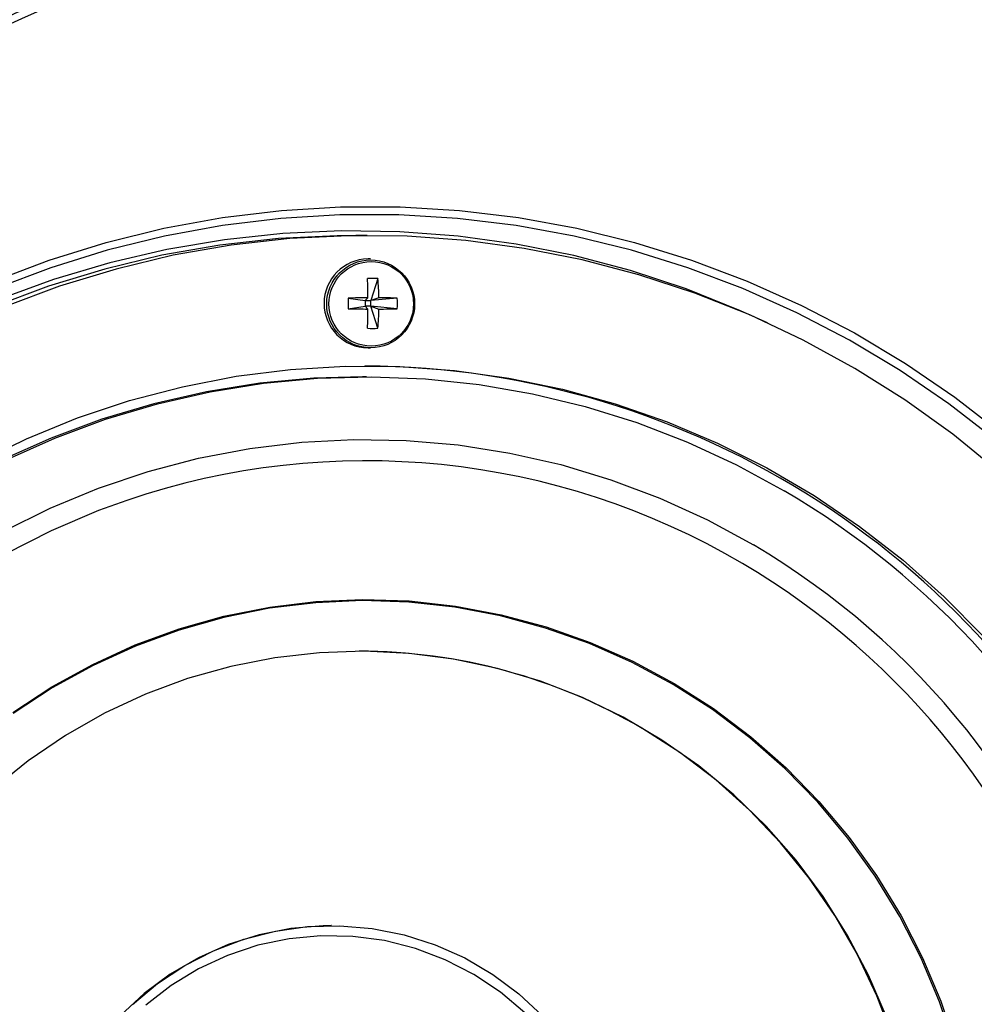
# Model space of a CAD drawing. Units: inches. Extents: x 0.3 to 33.8, y 0.2 to 21.7.
# Drawn here: x 10.4 to 12.2, y 18 to 19.8 of the extents above; entities that cross this region are included whole.
import ezdxf

# ---------------------------------------------------------------- set-up
doc = ezdxf.new("R2010")
doc.units = ezdxf.units.IN
doc.header["$MEASUREMENT"] = 0
doc.layers.add('BORDERS', color=7, linetype='Continuous')
doc.styles.add('SLDTEXTSTYLE0', font='TXT', dxfattribs={"width": 0.75})
doc.dimstyles.new('SLDDIMSTYLE1', dxfattribs={"dimtxt": 0.25, "dimasz": 0.13, "dimexe": 0, "dimexo": 0.0625, "dimgap": 0.0625, "dimtad": 0, "dimtih": 1, "dimtoh": 1, "dimdec": 3, "dimlfac": 2, "dimrnd": 1e-09, "dimzin": 12, "dimdsep": 46, "dimtxsty": 'SLDTEXTSTYLE0', "dimsah": 1, "dimcen": 0, "dimadec": 0, "dimazin": 3, "dimtfac": 1, "dimtdec": 3, "dimtofl": 0, "dimtmove": 0, "dimatfit": 3, "dimfxl": 0, "dimfrac": 2, "dimtolj": 1, "dimtzin": 12, "dimarcsym": 0})

# ---------------------------------------------------------------- blocks, each defined once
blk = doc.blocks.new('_D_3')
at = {"layer": 'BORDERS'}
for p, q in [((13.8488, 20.6515), (13.7728, 20.6515)), ((13.7728, 20.6515), (13.7728, 20.2543)), ((14.8645, 20.6515), (14.9406, 20.6515)), ((14.9406, 20.6515), (14.9406, 20.2543)), ((13.0204, 20.0316), (13.4101, 20.6196)), ((13.4101, 20.6196), (13.6601, 20.6196)), ((13.7728, 20.2543), (13.8488, 20.2543)), ((14.9406, 20.2543), (14.8645, 20.2543))]:
    blk.add_line(p, q, dxfattribs=at)
blk.add_solid([(13.0204, 20.0316), (13.1089, 20.1289), (13.0756, 20.151)], dxfattribs=at)
at = {"layer": 'BORDERS', "char_height": 0.25, "attachment_point": 1, "style": 'SLDTEXTSTYLE0'}
for s, insert in [('%%c', (13.6601, 21.0245)), ('11.453', (14.0375, 21.0245)), ('290.90', (13.8488, 20.5766))]:
    blk.add_mtext(s, dxfattribs=dict(at, insert=insert))

msp = doc.modelspace()

# ---------------------------------------------------------------- linework, layer by layer
at = {"color": 7, "linetype": 'Continuous', "lineweight": 25}
for p, q in [((11.05937, 19.43625), (11.03886, 19.43625)), ((11.06521, 19.39371), (11.06066, 19.39371)), ((11.07857, 19.35826), (11.06562, 19.31834)), ((11.02484, 19.32273), (11.05553, 19.31834)), ((11.05553, 19.31834), (11.06049, 19.32339)), ((11.05553, 19.31834), (11.05553, 19.30809)), ((11.05553, 19.31834), (11.06562, 19.31834)), ((11.08054, 19.32339), (11.06562, 19.31834)), ((11.11356, 19.32273), (11.06562, 19.31834)), ((11.06562, 19.30809), (11.06562, 19.31834)), ((11.02484, 19.3037), (11.05553, 19.30809)), ((11.06049, 19.30303), (11.05553, 19.30809)), ((11.06562, 19.30809), (11.05553, 19.30809)), ((11.06562, 19.30809), (11.08054, 19.30303)), ((11.11356, 19.3037), (11.06562, 19.30809)), ((11.07857, 19.26817), (11.06562, 19.30809)), ((11.06066, 19.23271), (11.06521, 19.23271)), ((11.05766, 19.18034), (11.05083, 19.18034)), ((11.04633, 18.68329), (11.04509, 18.68329)), ((10.99471, 18.18625), (10.99367, 18.18625))]:
    msp.add_line(p, q, dxfattribs=at)
at = {"color": 8, "linetype": 'Continuous', "lineweight": 25, "flags": 128}
for points in [[(10.3824, 19.35375), (10.4833, 19.39181), (10.58623, 19.42372), (10.69085, 19.4494), (10.79678, 19.46873), (10.90366, 19.48165), (11.0111, 19.48813), (11.11872, 19.48813), (11.22617, 19.48165), (11.33304, 19.46873), (11.43897, 19.4494), (11.54359, 19.42372), (11.64653, 19.39181), (11.74742, 19.35375), (11.84592, 19.30969), (11.94167, 19.25979), (12.03434, 19.20421), (12.12361, 19.14316), (12.20916, 19.07684)], [(12.19799, 19.06545), (12.11312, 19.13124), (12.02456, 19.19181), (11.93263, 19.24694), (11.83764, 19.29645), (11.73993, 19.34015), (11.63983, 19.37791), (11.53772, 19.40957), (11.43393, 19.43504), (11.32884, 19.45422), (11.22282, 19.46704), (11.11623, 19.47346), (11.00946, 19.47346), (10.90288, 19.46704), (10.79685, 19.45422), (10.69176, 19.43504), (10.58798, 19.40957), (10.48586, 19.37791), (10.38577, 19.34015)], [(10.62359, 18.95643), (10.57246, 18.93786), (10.48669, 18.90128), (10.40359, 18.85885)]]:
    msp.add_lwpolyline(points, dxfattribs=at)
at = {"color": 7, "linetype": 'Continuous', "lineweight": 25, "flags": 128}
for points in [[(11.78457, 19.27789), (11.73556, 19.30006), (11.63683, 19.3394), (11.53596, 19.37268), (11.43332, 19.39978), (11.32926, 19.42059), (11.22416, 19.43505), (11.11839, 19.44309), (11.01234, 19.44471), (10.90639, 19.43987), (10.80091, 19.42862), (10.69629, 19.41097), (10.59289, 19.38701), (10.49108, 19.35681), (10.39124, 19.32048)], [(11.03886, 19.43625), (11.00473, 19.43591), (10.89829, 19.43055), (10.79237, 19.41867), (10.68735, 19.40033), (10.58361, 19.37557), (10.48154, 19.3445), (10.38149, 19.30723)], [(12.20343, 19.00848), (12.12026, 19.07613), (12.03323, 19.13857), (11.94264, 19.19555), (11.84882, 19.24687), (11.75213, 19.29235), (11.6529, 19.33182), (11.55151, 19.36513), (11.44833, 19.39216), (11.34373, 19.41282), (11.23809, 19.42703), (11.13179, 19.43474), (11.02524, 19.43591), (10.9188, 19.43055), (10.81288, 19.41867), (10.70786, 19.40033), (10.60412, 19.37557), (10.50205, 19.3445), (10.402, 19.30723)], [(10.35267, 19.02456), (10.4421, 19.06811), (10.53411, 19.1057), (10.62834, 19.13716), (10.72437, 19.16236), (10.8218, 19.1812), (10.92023, 19.19359), (11.01925, 19.19949), (11.11843, 19.19887), (11.21737, 19.19173), (11.31564, 19.1781), (11.41284, 19.15804), (11.50855, 19.13163), (11.60238, 19.09899), (11.69394, 19.06025), (11.78283, 19.01557), (11.86869, 18.96515), (11.95115, 18.90918), (12.02987, 18.84792), (12.10453, 18.78161), (12.17479, 18.71053)], [(11.05083, 19.18034), (10.96228, 19.17771), (10.86476, 19.16867), (10.76801, 19.15325), (10.67245, 19.13149), (10.57848, 19.10351), (10.48649, 19.0694), (10.39687, 19.02932)], [(10.40371, 19.02932), (10.49333, 19.0694), (10.58532, 19.10351), (10.67929, 19.13149), (10.77485, 19.15325), (10.87159, 19.16867), (10.96912, 19.17771), (11.06701, 19.18031), (11.16487, 19.17648), (11.26228, 19.16622), (11.35883, 19.14958), (11.45411, 19.12663), (11.54774, 19.09746), (11.6393, 19.0622), (11.72843, 19.021), (11.81475, 18.97403), (11.81475, 18.97403)], [(10.3998, 18.90023), (10.48476, 18.94246), (10.57233, 18.97878), (10.66212, 19.009), (10.75371, 19.03301), (10.84669, 19.05067), (10.94064, 19.06193), (11.03511, 19.06672), (11.12969, 19.06502), (11.22394, 19.05684), (11.31743, 19.04222), (11.40974, 19.02123), (11.50044, 18.99395), (11.58912, 18.96052), (11.67538, 18.92109), (11.75881, 18.87583), (11.75881, 18.87583)], [(10.41704, 18.57211), (10.48793, 18.61859), (10.56207, 18.65948), (10.63906, 18.69457), (10.71843, 18.72364), (10.79974, 18.74653), (10.88253, 18.76312), (10.96631, 18.77329), (11.05061, 18.77701), (11.13495, 18.77424), (11.21884, 18.765), (11.3018, 18.74935), (11.38335, 18.72737), (11.46304, 18.69919), (11.5404, 18.66497), (11.61499, 18.62491)], [(11.61343, 18.62305), (11.53898, 18.66304), (11.46177, 18.69719), (11.38224, 18.72532), (11.30083, 18.74726), (11.21803, 18.76288), (11.1343, 18.7721), (11.05012, 18.77487), (10.96598, 18.77116), (10.88236, 18.761), (10.79973, 18.74445), (10.71857, 18.7216), (10.63935, 18.69258), (10.56251, 18.65756), (10.4885, 18.61675), (10.41774, 18.57036)], [(11.9996, 18.02076), (11.96718, 18.09648), (11.92893, 18.16934), (11.88511, 18.23889), (11.83598, 18.30468), (11.78186, 18.3663), (11.7231, 18.42336), (11.66005, 18.4755), (11.59312, 18.52239), (11.52273, 18.56373), (11.44934, 18.59926), (11.37339, 18.62875), (11.29538, 18.65203), (11.21579, 18.66894), (11.13513, 18.67937), (11.05391, 18.68326), (10.97264, 18.68059), (10.89184, 18.67138), (10.81202, 18.65567), (10.73367, 18.63357), (10.6573, 18.60522), (10.5834, 18.5708), (10.51241, 18.53052), (10.44481, 18.48465), (10.38101, 18.43347)], [(12.1228, 17.96738), (12.09573, 18.04836), (12.06271, 18.12703), (12.02391, 18.20294), (11.97958, 18.27565), (11.92996, 18.34475), (11.87533, 18.40984), (11.81601, 18.47055), (11.75235, 18.52653), (11.68469, 18.57746), (11.61343, 18.62305)], [(11.61499, 18.62491), (11.68638, 18.57923), (11.75416, 18.5282), (11.81795, 18.47212), (11.87738, 18.41129), (11.93211, 18.34608), (11.98183, 18.27685), (12.02625, 18.204), (12.06511, 18.12794), (12.0982, 18.04912), (12.12532, 17.96799)], [(12.01195, 17.98198), (11.98252, 18.05895), (11.94716, 18.1333), (11.90609, 18.20456), (11.85958, 18.27228), (11.80792, 18.33604), (11.75143, 18.39543), (11.69047, 18.45007), (11.62543, 18.49962), (11.55672, 18.54377)], [(10.99367, 18.18625), (10.9794, 18.18605), (10.92086, 18.18117), (10.8632, 18.16979), (10.80713, 18.15203), (10.75332, 18.12811), (10.70243, 18.09833), (10.65508, 18.06305), (10.61183, 18.02269)], [(10.63395, 18.04347), (10.67932, 18.08135), (10.72852, 18.11393), (10.78095, 18.14082), (10.83597, 18.16169), (10.89292, 18.17629), (10.95111, 18.18443), (11.00982, 18.18603), (11.06835, 18.18106), (11.12599, 18.16958), (11.18204, 18.15173), (11.23581, 18.12773), (11.28665, 18.09786), (11.33395, 18.0625), (11.37713, 18.02208)], [(11.34498, 18.02828), (11.3005, 18.06576), (11.25217, 18.09795), (11.20059, 18.12444), (11.14642, 18.1449), (11.09033, 18.15908), (11.03303, 18.16678), (10.97524, 18.16793), (10.91769, 18.16249), (10.8611, 18.15055), (10.80618, 18.13225), (10.75363, 18.10782), (10.7041, 18.07757), (10.65821, 18.04187)]]:
    msp.add_lwpolyline(points, dxfattribs=at)
at = {"color": 7, "linetype": 'Continuous', "lineweight": 25}
for centre, radius in [((11.4388, 17.64491), 2.86315), ((11.4388, 17.64491), 2.8625), ((11.4388, 17.64491), 2.42609), ((11.06542, 19.31231), 0.07959), ((11.06648, 19.3124), 0.07661)]:
    msp.add_circle(centre, radius, dxfattribs=at)
for centre, radius, start, end in [((11.0616, 19.31321), 0.08051, 90.66845, 269.33155), ((11.0692, 19.16621), 0.19227, 87.20719, 92.79281), ((9.64911, 19.31435), 1.4114, 0.367, 1.78258), ((10.60939, 19.31428), 0.47124, 1.10763, 5.35427), ((11.28247, 19.31321), 0.2578, 177.88531, 182.11469), ((11.07077, 17.82146), 1.50197, 90.39222, 91.75224), ((11.07294, 18.12977), 1.19365, 88.04991, 89.6354), ((10.94869, 19.31321), 0.16514, 356.69775, 3.30225), ((11.07077, 20.80497), 1.50197, 268.24776, 269.60778), ((9.64911, 19.31207), 1.4114, 358.21742, 359.633), ((10.60939, 19.31214), 0.47124, 354.64573, 358.89237), ((11.07294, 20.49666), 1.19365, 270.3646, 271.95009), ((11.0692, 19.46021), 0.19227, 267.20719, 272.79281), ((11.04536, 17.66988), 1.53017, 24.61934, 89.63531), ((11.05688, 17.68389), 1.34429, 59.51571, 108.80354), ((11.03927, 17.65814), 1.52739, 24.47701, 59.48849), ((11.03779, 17.65428), 1.41847, 17.89003, 59.44896), ((11.03832, 17.65468), 1.37887, 17.28909, 59.46671), ((11.04438, 17.67289), 1.0104, 59.5318, 89.98106)]:
    msp.add_arc(centre, radius, start, end, dxfattribs=at)
msp.add_ellipse((11.4325, 17.64491), major_axis=(2.40184, 0), ratio=0.9999988, start_param=1.0917612, end_param=2.0615604, dxfattribs=at)
msp.add_open_spline([(10.27977, 19.76771), (10.32353, 19.79153), (10.368, 19.81397), (10.45822, 19.85608), (10.50384, 19.87567), (10.64215, 19.93011), (10.73633, 19.96065), (10.85652, 19.9916), (10.88069, 19.99742), (10.92903, 20.00829), (10.95322, 20.01334), (11.02587, 20.02736), (11.07441, 20.03518), (11.22032, 20.05418), (11.318, 20.0609), (11.4651, 20.06205), (11.51423, 20.06095), (11.58809, 20.05702), (11.61273, 20.05533), (11.66207, 20.05119), (11.6868, 20.04873), (11.8099, 20.03456), (11.90676, 20.0173), (12.09736, 19.97131), (12.19109, 19.94257), (12.32932, 19.89077), (12.37501, 19.87204), (12.46556, 19.83162), (12.51046, 19.8099), (12.55461, 19.78683)], degree=3, knots=[0, 0, 0, 0, 0.0625, 0.0625, 0.125, 0.125, 0.25, 0.25, 0.28125, 0.28125, 0.3125, 0.3125, 0.375, 0.375, 0.5, 0.5, 0.5625, 0.5625, 0.59375, 0.59375, 0.625, 0.625, 0.75, 0.75, 0.875, 0.875, 0.9375, 0.9375, 1, 1, 1, 1], dxfattribs=at)

# ---------------------------------------------------------------- dimensions: what is measured, and where the dimension line sits
at = {"layer": 'BORDERS'}
dim = msp.add_diameter_dim_2p(p1=(9.85716, 15.25826), p2=(13.02044, 20.03155), dimstyle='SLDDIMSTYLE1', dxfattribs=at)
dim.commit()
dim.dimension.update_dxf_attribs({"geometry": '_D_3', "text_midpoint": (14.35668, 20.61958), "dimtype": 163})

doc.saveas('drawing.dxf')
